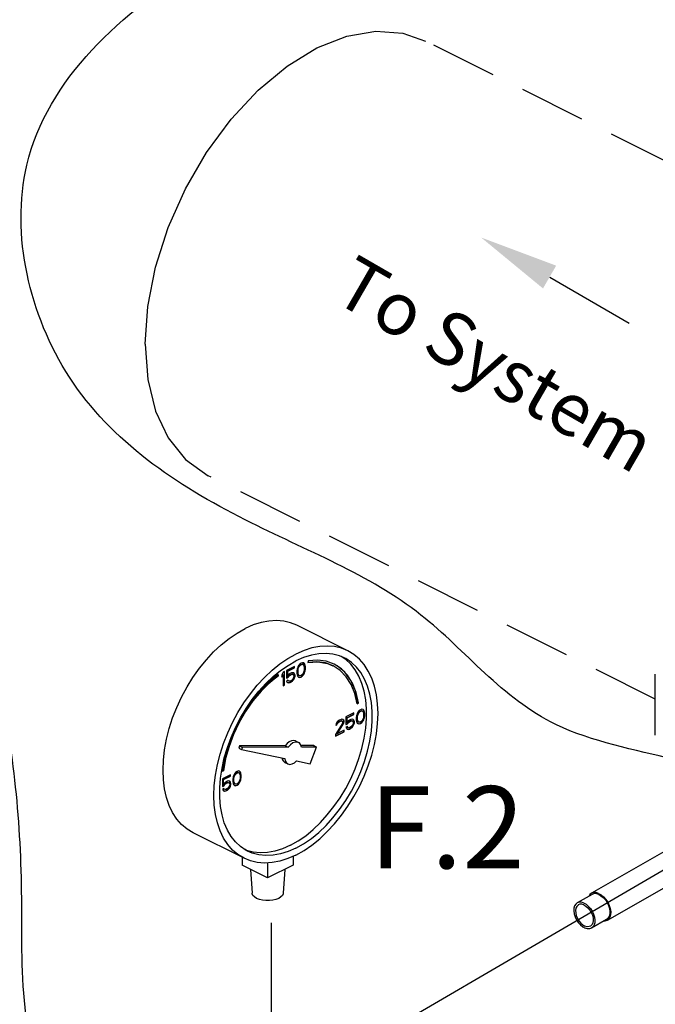
# Model space of a CAD drawing. Extents: x -280 to -168, y -21 to 70.
# Drawn here: x -273 to -266, y -3 to 8 of the extents above; entities that cross this region are included whole.
import ezdxf
from ezdxf.enums import TextEntityAlignment as Align

# ---------------------------------------------------------------- set-up
doc = ezdxf.new("R2010")
doc.units = 0
doc.header["$LTSCALE"] = 1.5
doc.header["$MEASUREMENT"] = 0
doc.linetypes.add('DASHED', pattern=[0.75, 0.5, -0.25])
doc.layers.get('0').update_dxf_attribs({"linetype": 'CONTINUOUS'})
doc.layers.add('hose', color=7, linetype='CONTINUOUS')
doc.styles.add('SIMPLEX', font='SIMPLEX.SHX', dxfattribs={"width": 0.875})

msp = doc.modelspace()

# ---------------------------------------------------------------- linework, layer by layer
at = {"linetype": 'DASHED'}
for p, q in [((-263.009, 5.093), (-268.805, 7.99)), ((-266.203, 0.537), (-271.266, 3.069))]:
    msp.add_line(p, q, dxfattribs=at)
for p, q in [((-267.399, 5.316), (-266.498, 4.796)), ((-270.553, -3.984), (-263.435, 0.167)), ((-270.553, -1.994), (-270.553, -3.984))]:
    msp.add_line(p, q)
at = {"linetype": 'Continuous'}
for p, q in [((-269.686, 1.086), (-270.262, 1.375)), ((-269.71, 0.987), (-269.761, 1.02)), ((-270.289, 0.909), (-270.38, 0.864)), ((-270.369, 0.855), (-270.292, 0.894)), ((-270.367, 0.854), (-270.289, 0.892)), ((-270.292, 0.894), (-270.292, 0.908)), ((-270.289, 0.892), (-270.292, 0.894)), ((-270.289, 0.892), (-270.289, 0.909)), ((-270.252, 0.904), (-270.257, 0.888)), ((-270.244, 0.918), (-270.252, 0.904)), ((-270.249, 0.885), (-270.239, 0.91)), ((-270.247, 0.884), (-270.236, 0.909)), ((-270.231, 0.935), (-270.244, 0.918)), ((-270.239, 0.91), (-270.231, 0.921)), ((-270.236, 0.909), (-270.239, 0.91)), ((-270.236, 0.909), (-270.228, 0.92)), ((-270.215, 0.946), (-270.231, 0.935)), ((-270.231, 0.921), (-270.217, 0.931)), ((-270.228, 0.92), (-270.231, 0.921)), ((-270.228, 0.92), (-270.215, 0.93)), ((-270.217, 0.931), (-270.204, 0.934)), ((-270.215, 0.93), (-270.217, 0.931)), ((-270.199, 0.951), (-270.215, 0.946)), ((-270.215, 0.93), (-270.201, 0.933)), ((-270.204, 0.934), (-270.196, 0.932)), ((-270.201, 0.933), (-270.204, 0.934)), ((-270.201, 0.933), (-270.193, 0.93)), ((-270.185, 0.948), (-270.199, 0.951)), ((-270.193, 0.93), (-270.196, 0.932)), ((-270.193, 0.93), (-270.183, 0.916)), ((-270.18, 0.943), (-270.186, 0.947)), ((-270.177, 0.942), (-270.185, 0.948)), ((-270.183, 0.916), (-270.18, 0.897)), ((-270.174, 0.932), (-270.18, 0.943)), ((-270.177, 0.942), (-270.18, 0.943)), ((-270.18, 0.897), (-270.18, 0.874)), ((-270.172, 0.931), (-270.177, 0.942)), ((-270.172, 0.924), (-270.174, 0.932)), ((-270.172, 0.931), (-270.174, 0.932)), ((-270.169, 0.922), (-270.172, 0.931)), ((-270.169, 0.908), (-270.172, 0.924)), ((-270.169, 0.922), (-270.172, 0.924)), ((-270.167, 0.907), (-270.169, 0.922)), ((-270.169, 0.878), (-270.169, 0.908)), ((-270.167, 0.907), (-270.169, 0.908)), ((-270.167, 0.877), (-270.167, 0.907)), ((-270.134, 0.973), (-270.138, 0.952)), ((-270.474, 0.805), (-270.476, 0.819)), ((-270.471, 0.804), (-270.474, 0.821)), ((-270.471, 0.804), (-270.474, 0.805)), ((-270.418, 0.845), (-270.434, 0.814)), ((-270.434, 0.793), (-270.42, 0.819)), ((-270.434, 0.787), (-270.418, 0.818)), ((-270.434, 0.814), (-270.434, 0.787)), ((-270.418, 0.818), (-270.42, 0.819)), ((-270.402, 0.853), (-270.418, 0.845)), ((-270.418, 0.818), (-270.418, 0.688)), ((-270.404, 0.697), (-270.404, 0.852)), ((-270.402, 0.696), (-270.402, 0.853)), ((-270.38, 0.864), (-270.38, 0.777)), ((-270.38, 0.779), (-270.364, 0.787)), ((-270.38, 0.777), (-270.362, 0.786)), ((-270.369, 0.801), (-270.369, 0.855)), ((-270.367, 0.854), (-270.369, 0.855)), ((-270.367, 0.8), (-270.369, 0.801)), ((-270.367, 0.8), (-270.367, 0.854)), ((-270.353, 0.817), (-270.367, 0.8)), ((-270.364, 0.787), (-270.353, 0.803)), ((-270.362, 0.786), (-270.364, 0.787)), ((-270.362, 0.786), (-270.351, 0.801)), ((-270.34, 0.827), (-270.353, 0.817)), ((-270.353, 0.803), (-270.343, 0.811)), ((-270.351, 0.801), (-270.353, 0.803)), ((-270.351, 0.801), (-270.34, 0.81)), ((-270.343, 0.811), (-270.327, 0.819)), ((-270.34, 0.81), (-270.343, 0.811)), ((-270.324, 0.835), (-270.34, 0.827)), ((-270.34, 0.81), (-270.324, 0.818)), ((-270.327, 0.819), (-270.316, 0.821)), ((-270.324, 0.818), (-270.327, 0.819)), ((-270.311, 0.838), (-270.324, 0.835)), ((-270.324, 0.818), (-270.313, 0.82)), ((-270.316, 0.821), (-270.308, 0.819)), ((-270.313, 0.82), (-270.316, 0.821)), ((-270.313, 0.82), (-270.305, 0.818)), ((-270.297, 0.835), (-270.311, 0.838)), ((-270.305, 0.818), (-270.308, 0.819)), ((-270.305, 0.818), (-270.3, 0.81)), ((-270.3, 0.783), (-270.305, 0.771)), ((-270.3, 0.81), (-270.297, 0.801)), ((-270.297, 0.795), (-270.3, 0.783)), ((-270.292, 0.827), (-270.298, 0.834)), ((-270.289, 0.826), (-270.297, 0.835)), ((-270.297, 0.801), (-270.297, 0.795)), ((-270.287, 0.813), (-270.292, 0.827)), ((-270.289, 0.826), (-270.292, 0.827)), ((-270.292, 0.78), (-270.287, 0.799)), ((-270.284, 0.811), (-270.289, 0.826)), ((-270.289, 0.779), (-270.284, 0.798)), ((-270.287, 0.799), (-270.287, 0.813)), ((-270.284, 0.811), (-270.287, 0.813)), ((-270.284, 0.798), (-270.287, 0.799)), ((-270.284, 0.798), (-270.284, 0.811)), ((-270.26, 0.877), (-270.263, 0.859)), ((-270.263, 0.859), (-270.263, 0.829)), ((-270.263, 0.829), (-270.26, 0.813)), ((-270.257, 0.888), (-270.26, 0.877)), ((-270.26, 0.813), (-270.257, 0.805)), ((-270.257, 0.805), (-270.252, 0.794)), ((-270.252, 0.864), (-270.249, 0.885)), ((-270.252, 0.84), (-270.252, 0.864)), ((-270.249, 0.862), (-270.252, 0.864)), ((-270.249, 0.821), (-270.252, 0.84)), ((-270.249, 0.839), (-270.252, 0.84)), ((-270.252, 0.794), (-270.244, 0.788)), ((-270.247, 0.884), (-270.249, 0.885)), ((-270.249, 0.862), (-270.247, 0.884)), ((-270.249, 0.839), (-270.249, 0.862)), ((-270.247, 0.82), (-270.249, 0.839)), ((-270.247, 0.82), (-270.249, 0.821)), ((-270.239, 0.807), (-270.249, 0.821)), ((-270.236, 0.805), (-270.247, 0.82)), ((-270.244, 0.789), (-270.233, 0.786)), ((-270.244, 0.788), (-270.231, 0.785)), ((-270.236, 0.805), (-270.239, 0.807)), ((-270.228, 0.803), (-270.236, 0.805)), ((-270.233, 0.786), (-270.217, 0.791)), ((-270.231, 0.785), (-270.233, 0.786)), ((-270.231, 0.785), (-270.215, 0.789)), ((-270.215, 0.806), (-270.228, 0.803)), ((-270.217, 0.791), (-270.201, 0.802)), ((-270.215, 0.789), (-270.217, 0.791)), ((-270.201, 0.816), (-270.215, 0.806)), ((-270.215, 0.789), (-270.199, 0.801)), ((-270.193, 0.827), (-270.201, 0.816)), ((-270.201, 0.802), (-270.188, 0.819)), ((-270.199, 0.801), (-270.201, 0.802)), ((-270.199, 0.801), (-270.185, 0.817)), ((-270.183, 0.852), (-270.193, 0.827)), ((-270.188, 0.819), (-270.18, 0.833)), ((-270.185, 0.817), (-270.188, 0.819)), ((-270.185, 0.817), (-270.177, 0.831)), ((-270.18, 0.874), (-270.183, 0.852)), ((-270.18, 0.833), (-270.174, 0.849)), ((-270.177, 0.831), (-270.18, 0.833)), ((-270.177, 0.831), (-270.172, 0.848)), ((-270.174, 0.849), (-270.172, 0.86)), ((-270.172, 0.848), (-270.174, 0.849)), ((-270.172, 0.86), (-270.169, 0.878)), ((-270.169, 0.859), (-270.172, 0.86)), ((-270.172, 0.848), (-270.169, 0.859)), ((-270.167, 0.877), (-270.169, 0.878)), ((-270.169, 0.859), (-270.167, 0.877)), ((-266.203, 0.129), (-266.203, 0.82)), ((-270.418, 0.691), (-270.404, 0.697)), ((-270.418, 0.688), (-270.402, 0.696)), ((-270.402, 0.696), (-270.404, 0.697)), ((-270.364, 0.755), (-270.38, 0.747)), ((-270.38, 0.747), (-270.375, 0.736)), ((-270.375, 0.736), (-270.367, 0.727)), ((-270.367, 0.727), (-270.356, 0.725)), ((-270.367, 0.727), (-270.353, 0.723)), ((-270.361, 0.745), (-270.366, 0.754)), ((-270.359, 0.744), (-270.364, 0.755)), ((-270.359, 0.744), (-270.361, 0.745)), ((-270.351, 0.741), (-270.359, 0.744)), ((-270.356, 0.725), (-270.343, 0.728)), ((-270.353, 0.723), (-270.356, 0.725)), ((-270.353, 0.723), (-270.34, 0.727)), ((-270.34, 0.743), (-270.351, 0.741)), ((-270.343, 0.728), (-270.327, 0.736)), ((-270.34, 0.727), (-270.343, 0.728)), ((-270.324, 0.751), (-270.34, 0.743)), ((-270.34, 0.727), (-270.324, 0.735)), ((-270.327, 0.736), (-270.313, 0.746)), ((-270.324, 0.735), (-270.327, 0.736)), ((-270.313, 0.76), (-270.324, 0.751)), ((-270.324, 0.735), (-270.311, 0.745)), ((-270.305, 0.771), (-270.313, 0.76)), ((-270.313, 0.746), (-270.3, 0.763)), ((-270.311, 0.745), (-270.313, 0.746)), ((-270.311, 0.745), (-270.297, 0.761)), ((-270.3, 0.763), (-270.292, 0.78)), ((-270.297, 0.761), (-270.3, 0.763)), ((-270.297, 0.761), (-270.289, 0.779)), ((-270.289, 0.779), (-270.292, 0.78)), ((-269.581, 0.488), (-269.568, 0.497)), ((-269.58, 0.485), (-269.565, 0.496)), ((-269.565, 0.496), (-269.568, 0.497)), ((-269.617, 0.382), (-269.707, 0.337)), ((-269.707, 0.337), (-269.707, 0.25)), ((-269.697, 0.328), (-269.619, 0.367)), ((-269.694, 0.327), (-269.617, 0.365)), ((-269.619, 0.367), (-269.619, 0.381)), ((-269.617, 0.365), (-269.619, 0.367)), ((-269.617, 0.365), (-269.617, 0.382)), ((-269.587, 0.35), (-269.59, 0.332)), ((-269.585, 0.361), (-269.587, 0.35)), ((-269.579, 0.377), (-269.585, 0.361)), ((-269.571, 0.391), (-269.579, 0.377)), ((-269.579, 0.337), (-269.576, 0.358)), ((-269.579, 0.313), (-269.579, 0.337)), ((-269.577, 0.335), (-269.579, 0.337)), ((-269.577, 0.335), (-269.574, 0.357)), ((-269.577, 0.312), (-269.577, 0.335)), ((-269.576, 0.358), (-269.566, 0.383)), ((-269.574, 0.357), (-269.576, 0.358)), ((-269.574, 0.357), (-269.563, 0.382)), ((-269.558, 0.408), (-269.571, 0.391)), ((-269.566, 0.383), (-269.558, 0.394)), ((-269.563, 0.382), (-269.566, 0.383)), ((-269.563, 0.382), (-269.555, 0.393)), ((-269.542, 0.419), (-269.558, 0.408)), ((-269.558, 0.394), (-269.544, 0.404)), ((-269.555, 0.393), (-269.558, 0.394)), ((-269.555, 0.393), (-269.542, 0.403)), ((-269.544, 0.404), (-269.531, 0.407)), ((-269.542, 0.403), (-269.544, 0.404)), ((-269.526, 0.424), (-269.542, 0.419)), ((-269.542, 0.403), (-269.528, 0.406)), ((-269.531, 0.407), (-269.523, 0.405)), ((-269.528, 0.406), (-269.531, 0.407)), ((-269.528, 0.406), (-269.52, 0.403)), ((-269.512, 0.421), (-269.526, 0.424)), ((-269.52, 0.403), (-269.523, 0.405)), ((-269.52, 0.403), (-269.51, 0.389)), ((-269.507, 0.416), (-269.513, 0.42)), ((-269.504, 0.415), (-269.512, 0.421)), ((-269.51, 0.389), (-269.507, 0.37)), ((-269.507, 0.347), (-269.51, 0.325)), ((-269.502, 0.405), (-269.507, 0.416)), ((-269.504, 0.415), (-269.507, 0.416)), ((-269.507, 0.37), (-269.507, 0.347)), ((-269.499, 0.404), (-269.504, 0.415)), ((-269.499, 0.397), (-269.502, 0.405)), ((-269.499, 0.404), (-269.502, 0.405)), ((-269.496, 0.395), (-269.499, 0.404)), ((-269.496, 0.381), (-269.499, 0.397)), ((-269.496, 0.395), (-269.499, 0.397)), ((-269.499, 0.333), (-269.496, 0.351)), ((-269.494, 0.38), (-269.496, 0.395)), ((-269.496, 0.351), (-269.496, 0.381)), ((-269.494, 0.38), (-269.496, 0.381)), ((-269.494, 0.35), (-269.496, 0.351)), ((-269.496, 0.332), (-269.494, 0.35)), ((-269.494, 0.35), (-269.494, 0.38)), ((-269.75, 0.259), (-269.825, 0.138)), ((-269.819, 0.257), (-269.822, 0.243)), ((-269.822, 0.245), (-269.811, 0.251)), ((-269.822, 0.243), (-269.809, 0.249)), ((-269.809, 0.276), (-269.819, 0.257)), ((-269.811, 0.251), (-269.806, 0.263)), ((-269.809, 0.249), (-269.811, 0.251)), ((-269.798, 0.288), (-269.809, 0.276)), ((-269.809, 0.249), (-269.803, 0.262)), ((-269.806, 0.263), (-269.798, 0.274)), ((-269.803, 0.262), (-269.806, 0.263)), ((-269.806, 0.15), (-269.739, 0.257)), ((-269.803, 0.262), (-269.795, 0.273)), ((-269.803, 0.148), (-269.737, 0.255)), ((-269.779, 0.301), (-269.798, 0.288)), ((-269.798, 0.274), (-269.785, 0.284)), ((-269.795, 0.273), (-269.798, 0.274)), ((-269.795, 0.273), (-269.782, 0.283)), ((-269.785, 0.284), (-269.774, 0.289)), ((-269.782, 0.283), (-269.785, 0.284)), ((-269.782, 0.283), (-269.771, 0.288)), ((-269.769, 0.306), (-269.779, 0.301)), ((-269.774, 0.289), (-269.761, 0.293)), ((-269.771, 0.288), (-269.774, 0.289)), ((-269.771, 0.288), (-269.758, 0.291)), ((-269.753, 0.311), (-269.769, 0.306)), ((-269.761, 0.293), (-269.753, 0.29)), ((-269.758, 0.291), (-269.761, 0.293)), ((-269.758, 0.291), (-269.75, 0.289)), ((-269.742, 0.309), (-269.753, 0.311)), ((-269.75, 0.289), (-269.753, 0.29)), ((-269.75, 0.289), (-269.745, 0.281)), ((-269.745, 0.275), (-269.75, 0.259)), ((-269.745, 0.281), (-269.745, 0.275)), ((-269.731, 0.301), (-269.742, 0.309)), ((-269.734, 0.303), (-269.742, 0.309)), ((-269.739, 0.257), (-269.734, 0.269)), ((-269.737, 0.255), (-269.739, 0.257)), ((-269.737, 0.255), (-269.731, 0.268)), ((-269.731, 0.291), (-269.734, 0.303)), ((-269.731, 0.301), (-269.734, 0.303)), ((-269.734, 0.269), (-269.731, 0.284)), ((-269.731, 0.268), (-269.734, 0.269)), ((-269.729, 0.289), (-269.731, 0.301)), ((-269.731, 0.284), (-269.731, 0.291)), ((-269.729, 0.289), (-269.731, 0.291)), ((-269.729, 0.283), (-269.731, 0.284)), ((-269.731, 0.268), (-269.729, 0.283)), ((-269.729, 0.283), (-269.729, 0.289)), ((-269.707, 0.252), (-269.691, 0.261)), ((-269.707, 0.25), (-269.689, 0.259)), ((-269.691, 0.228), (-269.707, 0.22)), ((-269.697, 0.275), (-269.697, 0.328)), ((-269.694, 0.327), (-269.697, 0.328)), ((-269.694, 0.273), (-269.697, 0.275)), ((-269.694, 0.273), (-269.694, 0.327)), ((-269.681, 0.29), (-269.694, 0.273)), ((-269.689, 0.218), (-269.693, 0.227)), ((-269.691, 0.261), (-269.681, 0.276)), ((-269.689, 0.259), (-269.691, 0.261)), ((-269.686, 0.217), (-269.691, 0.228)), ((-269.689, 0.259), (-269.678, 0.275)), ((-269.667, 0.3), (-269.681, 0.29)), ((-269.681, 0.276), (-269.67, 0.285)), ((-269.678, 0.275), (-269.681, 0.276)), ((-269.678, 0.275), (-269.667, 0.283)), ((-269.67, 0.285), (-269.654, 0.293)), ((-269.667, 0.283), (-269.67, 0.285)), ((-269.651, 0.308), (-269.667, 0.3)), ((-269.667, 0.283), (-269.651, 0.291)), ((-269.651, 0.224), (-269.667, 0.216)), ((-269.654, 0.293), (-269.643, 0.295)), ((-269.651, 0.291), (-269.654, 0.293)), ((-269.638, 0.311), (-269.651, 0.308)), ((-269.651, 0.291), (-269.641, 0.293)), ((-269.641, 0.233), (-269.651, 0.224)), ((-269.643, 0.295), (-269.635, 0.292)), ((-269.641, 0.293), (-269.643, 0.295)), ((-269.641, 0.293), (-269.633, 0.291)), ((-269.633, 0.244), (-269.641, 0.233)), ((-269.64, 0.219), (-269.627, 0.236)), ((-269.625, 0.308), (-269.638, 0.311)), ((-269.638, 0.218), (-269.625, 0.235)), ((-269.633, 0.291), (-269.635, 0.292)), ((-269.633, 0.291), (-269.627, 0.283)), ((-269.627, 0.257), (-269.633, 0.244)), ((-269.627, 0.283), (-269.625, 0.275)), ((-269.625, 0.268), (-269.627, 0.257)), ((-269.627, 0.236), (-269.619, 0.253)), ((-269.625, 0.235), (-269.627, 0.236)), ((-269.617, 0.299), (-269.625, 0.308)), ((-269.619, 0.3), (-269.625, 0.307)), ((-269.625, 0.275), (-269.625, 0.268)), ((-269.625, 0.235), (-269.617, 0.252)), ((-269.614, 0.286), (-269.619, 0.3)), ((-269.617, 0.299), (-269.619, 0.3)), ((-269.619, 0.253), (-269.614, 0.273)), ((-269.617, 0.252), (-269.619, 0.253)), ((-269.611, 0.285), (-269.617, 0.299)), ((-269.617, 0.252), (-269.611, 0.271)), ((-269.614, 0.273), (-269.614, 0.286)), ((-269.611, 0.285), (-269.614, 0.286)), ((-269.611, 0.271), (-269.614, 0.273)), ((-269.611, 0.271), (-269.611, 0.285)), ((-269.59, 0.332), (-269.59, 0.302)), ((-269.59, 0.302), (-269.587, 0.287)), ((-269.587, 0.287), (-269.585, 0.278)), ((-269.585, 0.278), (-269.579, 0.267)), ((-269.576, 0.295), (-269.579, 0.313)), ((-269.577, 0.312), (-269.579, 0.313)), ((-269.579, 0.267), (-269.571, 0.261)), ((-269.574, 0.293), (-269.577, 0.312)), ((-269.574, 0.293), (-269.576, 0.295)), ((-269.566, 0.28), (-269.576, 0.295)), ((-269.563, 0.279), (-269.574, 0.293)), ((-269.571, 0.262), (-269.56, 0.259)), ((-269.571, 0.261), (-269.558, 0.258)), ((-269.563, 0.279), (-269.566, 0.28)), ((-269.555, 0.276), (-269.563, 0.279)), ((-269.56, 0.259), (-269.544, 0.264)), ((-269.558, 0.258), (-269.56, 0.259)), ((-269.558, 0.258), (-269.542, 0.263)), ((-269.542, 0.279), (-269.555, 0.276)), ((-269.544, 0.264), (-269.528, 0.275)), ((-269.542, 0.263), (-269.544, 0.264)), ((-269.528, 0.289), (-269.542, 0.279)), ((-269.542, 0.263), (-269.526, 0.274)), ((-269.52, 0.3), (-269.528, 0.289)), ((-269.528, 0.275), (-269.515, 0.292)), ((-269.526, 0.274), (-269.528, 0.275)), ((-269.526, 0.274), (-269.512, 0.291)), ((-269.51, 0.325), (-269.52, 0.3)), ((-269.515, 0.292), (-269.507, 0.306)), ((-269.512, 0.291), (-269.515, 0.292)), ((-269.512, 0.291), (-269.504, 0.305)), ((-269.507, 0.306), (-269.502, 0.322)), ((-269.504, 0.305), (-269.507, 0.306)), ((-269.504, 0.305), (-269.499, 0.321)), ((-269.502, 0.322), (-269.499, 0.333)), ((-269.499, 0.321), (-269.502, 0.322)), ((-269.496, 0.332), (-269.499, 0.333)), ((-269.499, 0.321), (-269.496, 0.332)), ((-269.825, 0.124), (-269.731, 0.17)), ((-269.825, 0.121), (-269.729, 0.169)), ((-269.825, 0.138), (-269.825, 0.121)), ((-269.803, 0.148), (-269.806, 0.15)), ((-269.729, 0.186), (-269.803, 0.148)), ((-269.731, 0.17), (-269.731, 0.184)), ((-269.729, 0.169), (-269.731, 0.17)), ((-269.729, 0.169), (-269.729, 0.186)), ((-269.707, 0.22), (-269.702, 0.209)), ((-269.702, 0.209), (-269.694, 0.2)), ((-269.694, 0.2), (-269.683, 0.198)), ((-269.694, 0.2), (-269.681, 0.196)), ((-269.686, 0.217), (-269.689, 0.218)), ((-269.678, 0.214), (-269.686, 0.217)), ((-269.683, 0.198), (-269.67, 0.201)), ((-269.681, 0.196), (-269.683, 0.198)), ((-269.681, 0.196), (-269.667, 0.2)), ((-269.667, 0.216), (-269.678, 0.214)), ((-269.67, 0.201), (-269.654, 0.209)), ((-269.667, 0.2), (-269.67, 0.201)), ((-269.667, 0.2), (-269.651, 0.208)), ((-269.654, 0.209), (-269.64, 0.219)), ((-269.651, 0.208), (-269.654, 0.209)), ((-269.651, 0.208), (-269.638, 0.218)), ((-269.638, 0.218), (-269.64, 0.219)), ((-271.046, 0), (-271.084, -0.137)), ((-270.912, 0.008), (-270.921, -0.016)), ((-270.394, 0.011), (-270.912, 0.008)), ((-270.912, 0.008), (-270.88, -0.008)), ((-270.394, 0.011), (-270.362, -0.005)), ((-270.277, 0.065), (-270.245, 0.049)), ((-270.072, 0.012), (-270.216, 0.012)), ((-270.072, 0.012), (-270.04, -0.004)), ((-270.921, -0.016), (-270.889, -0.032)), ((-270.88, -0.008), (-270.889, -0.032)), ((-270.889, -0.032), (-270.401, -0.133)), ((-270.362, -0.005), (-270.88, -0.008)), ((-270.04, -0.004), (-270.211, -0.005)), ((-270.112, -0.193), (-270.04, -0.004)), ((-271.084, -0.137), (-271.11, -0.276)), ((-270.398, -0.178), (-270.366, -0.194)), ((-270.266, -0.161), (-270.112, -0.193)), ((-271.11, -0.274), (-271.097, -0.271)), ((-271.11, -0.276), (-271.095, -0.272)), ((-271.016, -0.317), (-271.106, -0.363)), ((-271.095, -0.272), (-271.097, -0.271)), ((-271.096, -0.372), (-271.018, -0.333)), ((-271.093, -0.373), (-271.016, -0.334)), ((-271.018, -0.333), (-271.018, -0.319)), ((-271.016, -0.334), (-271.018, -0.333)), ((-271.016, -0.334), (-271.016, -0.317)), ((-270.978, -0.322), (-270.984, -0.338)), ((-270.97, -0.308), (-270.978, -0.322)), ((-270.976, -0.342), (-270.965, -0.316)), ((-270.973, -0.343), (-270.962, -0.317)), ((-270.957, -0.291), (-270.97, -0.308)), ((-270.965, -0.316), (-270.957, -0.305)), ((-270.962, -0.317), (-270.965, -0.316)), ((-270.962, -0.317), (-270.954, -0.307)), ((-270.941, -0.28), (-270.957, -0.291)), ((-270.957, -0.305), (-270.943, -0.295)), ((-270.954, -0.307), (-270.957, -0.305)), ((-270.954, -0.307), (-270.941, -0.297)), ((-270.943, -0.295), (-270.93, -0.292)), ((-270.941, -0.297), (-270.943, -0.295)), ((-270.925, -0.275), (-270.941, -0.28)), ((-270.941, -0.297), (-270.928, -0.293)), ((-270.93, -0.292), (-270.922, -0.295)), ((-270.928, -0.293), (-270.93, -0.292)), ((-270.928, -0.293), (-270.92, -0.296)), ((-270.912, -0.279), (-270.925, -0.275)), ((-270.92, -0.296), (-270.922, -0.295)), ((-270.92, -0.296), (-270.909, -0.311)), ((-270.904, -0.285), (-270.912, -0.279)), ((-270.906, -0.283), (-270.912, -0.279)), ((-270.909, -0.311), (-270.906, -0.329)), ((-270.901, -0.294), (-270.906, -0.283)), ((-270.904, -0.285), (-270.906, -0.283)), ((-270.906, -0.329), (-270.906, -0.353)), ((-270.898, -0.295), (-270.904, -0.285)), ((-270.898, -0.303), (-270.901, -0.294)), ((-270.898, -0.295), (-270.901, -0.294)), ((-270.896, -0.304), (-270.898, -0.295)), ((-270.895, -0.318), (-270.898, -0.303)), ((-270.896, -0.304), (-270.898, -0.303)), ((-270.893, -0.319), (-270.896, -0.304)), ((-270.895, -0.348), (-270.895, -0.318)), ((-270.893, -0.319), (-270.895, -0.318)), ((-270.893, -0.35), (-270.893, -0.319)), ((-271.106, -0.363), (-271.106, -0.45)), ((-271.106, -0.447), (-271.09, -0.439)), ((-271.106, -0.45), (-271.088, -0.44)), ((-271.096, -0.425), (-271.096, -0.372)), ((-271.093, -0.373), (-271.096, -0.372)), ((-271.093, -0.426), (-271.096, -0.425)), ((-271.093, -0.426), (-271.093, -0.373)), ((-271.08, -0.41), (-271.093, -0.426)), ((-271.09, -0.439), (-271.08, -0.424)), ((-271.088, -0.44), (-271.09, -0.439)), ((-271.088, -0.44), (-271.077, -0.425)), ((-271.066, -0.4), (-271.08, -0.41)), ((-271.08, -0.424), (-271.069, -0.415)), ((-271.077, -0.425), (-271.08, -0.424)), ((-271.077, -0.425), (-271.066, -0.416)), ((-271.069, -0.415), (-271.053, -0.407)), ((-271.066, -0.416), (-271.069, -0.415)), ((-271.05, -0.392), (-271.066, -0.4)), ((-271.066, -0.416), (-271.05, -0.408)), ((-271.053, -0.407), (-271.042, -0.405)), ((-271.05, -0.408), (-271.053, -0.407)), ((-271.037, -0.388), (-271.05, -0.392)), ((-271.05, -0.408), (-271.04, -0.406)), ((-271.042, -0.405), (-271.034, -0.408)), ((-271.04, -0.406), (-271.042, -0.405)), ((-271.04, -0.406), (-271.032, -0.409)), ((-271.024, -0.392), (-271.037, -0.388)), ((-271.032, -0.409), (-271.034, -0.408)), ((-271.032, -0.409), (-271.026, -0.416)), ((-271.026, -0.443), (-271.032, -0.456)), ((-271.026, -0.416), (-271.024, -0.425)), ((-271.024, -0.432), (-271.026, -0.443)), ((-271.018, -0.4), (-271.025, -0.392)), ((-271.016, -0.401), (-271.024, -0.392)), ((-271.024, -0.425), (-271.024, -0.432)), ((-271.013, -0.414), (-271.018, -0.4)), ((-271.016, -0.401), (-271.018, -0.4)), ((-271.018, -0.446), (-271.013, -0.427)), ((-271.01, -0.415), (-271.016, -0.401)), ((-271.016, -0.448), (-271.01, -0.428)), ((-271.013, -0.427), (-271.013, -0.414)), ((-271.01, -0.415), (-271.013, -0.414)), ((-271.01, -0.428), (-271.013, -0.427)), ((-271.01, -0.428), (-271.01, -0.415)), ((-270.986, -0.35), (-270.989, -0.368)), ((-270.989, -0.368), (-270.989, -0.398)), ((-270.989, -0.398), (-270.986, -0.413)), ((-270.984, -0.338), (-270.986, -0.35)), ((-270.986, -0.413), (-270.984, -0.422)), ((-270.984, -0.422), (-270.978, -0.432)), ((-270.978, -0.363), (-270.976, -0.342)), ((-270.978, -0.386), (-270.978, -0.363)), ((-270.976, -0.364), (-270.978, -0.363)), ((-270.976, -0.405), (-270.978, -0.386)), ((-270.976, -0.388), (-270.978, -0.386)), ((-270.978, -0.432), (-270.97, -0.438)), ((-270.973, -0.343), (-270.976, -0.342)), ((-270.976, -0.364), (-270.973, -0.343)), ((-270.976, -0.388), (-270.976, -0.364)), ((-270.973, -0.406), (-270.976, -0.388)), ((-270.965, -0.42), (-270.976, -0.405)), ((-270.973, -0.406), (-270.976, -0.405)), ((-270.962, -0.421), (-270.973, -0.406)), ((-270.97, -0.438), (-270.959, -0.44)), ((-270.97, -0.438), (-270.957, -0.442)), ((-270.962, -0.421), (-270.965, -0.42)), ((-270.954, -0.424), (-270.962, -0.421)), ((-270.959, -0.44), (-270.943, -0.436)), ((-270.957, -0.442), (-270.959, -0.44)), ((-270.957, -0.442), (-270.941, -0.437)), ((-270.941, -0.42), (-270.954, -0.424)), ((-270.943, -0.436), (-270.927, -0.424)), ((-270.941, -0.437), (-270.943, -0.436)), ((-270.928, -0.41), (-270.941, -0.42)), ((-270.941, -0.437), (-270.925, -0.426)), ((-270.92, -0.4), (-270.928, -0.41)), ((-270.927, -0.424), (-270.914, -0.408)), ((-270.925, -0.426), (-270.927, -0.424)), ((-270.925, -0.426), (-270.912, -0.409)), ((-270.909, -0.374), (-270.92, -0.4)), ((-270.914, -0.408), (-270.906, -0.394)), ((-270.912, -0.409), (-270.914, -0.408)), ((-270.912, -0.409), (-270.904, -0.395)), ((-270.906, -0.353), (-270.909, -0.374)), ((-270.906, -0.394), (-270.901, -0.378)), ((-270.904, -0.395), (-270.906, -0.394)), ((-270.904, -0.395), (-270.898, -0.379)), ((-270.901, -0.378), (-270.898, -0.366)), ((-270.898, -0.379), (-270.901, -0.378)), ((-270.898, -0.366), (-270.895, -0.348)), ((-270.896, -0.368), (-270.898, -0.366)), ((-270.898, -0.379), (-270.896, -0.368)), ((-270.896, -0.368), (-270.893, -0.35)), ((-270.893, -0.35), (-270.895, -0.348)), ((-271.09, -0.472), (-271.106, -0.48)), ((-271.106, -0.48), (-271.101, -0.49)), ((-271.101, -0.49), (-271.093, -0.5)), ((-271.093, -0.499), (-271.082, -0.502)), ((-271.093, -0.5), (-271.08, -0.503)), ((-271.088, -0.481), (-271.092, -0.472)), ((-271.085, -0.482), (-271.09, -0.472)), ((-271.085, -0.482), (-271.088, -0.481)), ((-271.077, -0.485), (-271.085, -0.482)), ((-271.082, -0.502), (-271.069, -0.498)), ((-271.08, -0.503), (-271.082, -0.502)), ((-271.08, -0.503), (-271.066, -0.5)), ((-271.066, -0.483), (-271.077, -0.485)), ((-271.069, -0.498), (-271.053, -0.49)), ((-271.066, -0.5), (-271.069, -0.498)), ((-271.05, -0.475), (-271.066, -0.483)), ((-271.066, -0.5), (-271.05, -0.492)), ((-271.053, -0.49), (-271.04, -0.48)), ((-271.05, -0.492), (-271.053, -0.49)), ((-271.04, -0.466), (-271.05, -0.475)), ((-271.05, -0.492), (-271.037, -0.482)), ((-271.032, -0.456), (-271.04, -0.466)), ((-271.04, -0.48), (-271.026, -0.464)), ((-271.037, -0.482), (-271.04, -0.48)), ((-271.037, -0.482), (-271.024, -0.465)), ((-271.026, -0.464), (-271.018, -0.446)), ((-271.024, -0.465), (-271.026, -0.464)), ((-271.024, -0.465), (-271.016, -0.448)), ((-271.016, -0.448), (-271.018, -0.446)), ((-270.861, -1.264), (-271.438, -0.976)), ((-270.882, -1.254), (-270.882, -1.341)), ((-270.594, -1.316), (-270.594, -1.486)), ((-270.305, -1.241), (-270.305, -1.341)), ((-270.594, -1.486), (-270.882, -1.341)), ((-270.787, -1.389), (-270.77, -1.658)), ((-270.305, -1.341), (-270.594, -1.486)), ((-270.401, -1.389), (-270.417, -1.658))]:
    msp.add_line(p, q, dxfattribs=at)
at = {"color": 7, "linetype": 'Continuous', "extrusion": (-1.22265e-16, -3.36046e-15, -1)}
for p, q in [((-265.459, -0.82), (-266.926, -1.66)), ((-265.282, -1.128), (-266.749, -1.969)), ((-266.919, -1.672), (-267.088, -1.769)), ((-266.756, -1.957), (-266.925, -2.054))]:
    msp.add_line(p, q, dxfattribs=at)
at = {"linetype": 'DASHED'}
for points in [[(-271.981, 4.557), (-271.951, 4.985), (-271.864, 5.43), (-271.72, 5.879), (-271.526, 6.316), (-271.286, 6.73), (-271.008, 7.107), (-270.701, 7.436), (-270.373, 7.707), (-270.035, 7.912), (-269.698, 8.045), (-269.37, 8.101), (-269.063, 8.08), (-268.805, 7.99)], [(-271.981, 4.557), (-271.951, 4.158), (-271.864, 3.801), (-271.72, 3.496), (-271.526, 3.253), (-271.266, 3.069)]]:
    msp.add_lwpolyline(points, dxfattribs=at)
at = {"linetype": 'Continuous'}
for points in [[(-270.262, 1.375), (-270.334, 1.404), (-270.412, 1.422), (-270.495, 1.429), (-270.58, 1.423), (-270.669, 1.406), (-270.759, 1.378), (-270.85, 1.338)], [(-271.438, -0.976), (-271.507, -0.934), (-271.568, -0.882), (-271.623, -0.819), (-271.67, -0.747), (-271.709, -0.665), (-271.739, -0.575), (-271.761, -0.478), (-271.775, -0.374), (-271.779, -0.265), (-271.775, -0.151), (-271.761, -0.034), (-271.739, 0.085), (-271.709, 0.206), (-271.67, 0.326), (-271.623, 0.445), (-271.568, 0.562), (-271.507, 0.676), (-271.44, 0.784), (-271.366, 0.888), (-271.288, 0.984), (-271.206, 1.073), (-271.12, 1.154), (-271.031, 1.225), (-270.941, 1.286), (-270.85, 1.338)], [(-269.686, 1.086), (-269.757, 1.115), (-269.835, 1.134), (-269.918, 1.14), (-270.004, 1.135), (-270.092, 1.118), (-270.182, 1.089), (-270.273, 1.049)], [(-270.861, -1.264), (-270.93, -1.222), (-270.992, -1.17), (-271.046, -1.107), (-271.093, -1.035), (-271.132, -0.954), (-271.163, -0.864), (-271.185, -0.767), (-271.198, -0.663), (-271.203, -0.553), (-271.198, -0.44), (-271.185, -0.323), (-271.163, -0.203), (-271.132, -0.083), (-271.093, 0.038), (-271.046, 0.157), (-270.992, 0.274), (-270.93, 0.387), (-270.863, 0.496), (-270.79, 0.599), (-270.711, 0.696), (-270.629, 0.785), (-270.543, 0.865), (-270.455, 0.937), (-270.364, 0.998), (-270.273, 1.049)], [(-270.273, -1.227), (-270.182, -1.176), (-270.092, -1.114), (-270.004, -1.043), (-269.918, -0.962), (-269.835, -0.873), (-269.757, -0.777), (-269.684, -0.674), (-269.616, -0.565), (-269.555, -0.452), (-269.501, -0.335), (-269.454, -0.216), (-269.415, -0.095), (-269.384, 0.025), (-269.362, 0.145), (-269.349, 0.262), (-269.344, 0.376), (-269.349, 0.485), (-269.362, 0.589), (-269.384, 0.686), (-269.415, 0.776), (-269.454, 0.857), (-269.501, 0.93), (-269.555, 0.992), (-269.616, 1.044), (-269.686, 1.086)], [(-269.726, 1.005), (-269.779, 1.028), (-269.854, 1.047), (-269.932, 1.055), (-270.014, 1.052), (-270.099, 1.036), (-270.186, 1.009), (-270.273, 0.971)], [(-270.273, -1.148), (-270.186, -1.099), (-270.099, -1.04), (-270.014, -0.97), (-269.932, -0.892), (-269.854, -0.805), (-269.779, -0.711), (-269.71, -0.611), (-269.646, -0.505), (-269.589, -0.395), (-269.539, -0.282), (-269.497, -0.167), (-269.462, -0.051), (-269.436, 0.064), (-269.418, 0.178), (-269.409, 0.289), (-269.409, 0.397), (-269.418, 0.499), (-269.436, 0.595), (-269.462, 0.685), (-269.497, 0.766), (-269.539, 0.839), (-269.589, 0.902), (-269.646, 0.955), (-269.71, 0.997), (-269.726, 1.005)], [(-271.129, -0.356), (-271.111, -0.242), (-271.085, -0.127), (-271.05, -0.011), (-271.008, 0.105), (-270.957, 0.218), (-270.9, 0.328), (-270.837, 0.433), (-270.768, 0.534), (-270.693, 0.628), (-270.615, 0.714), (-270.532, 0.793), (-270.448, 0.862), (-270.361, 0.921), (-270.273, 0.971)], [(-270.337, -1.116), (-270.25, -1.067), (-270.163, -1.008), (-270.078, -0.938), (-269.996, -0.86), (-269.918, -0.773), (-269.843, -0.679), (-269.774, -0.579), (-269.71, -0.473), (-269.653, -0.363), (-269.603, -0.25), (-269.561, -0.135), (-269.526, -0.019), (-269.5, 0.096), (-269.482, 0.21), (-269.473, 0.322), (-269.473, 0.429), (-269.482, 0.531), (-269.5, 0.627), (-269.526, 0.717), (-269.561, 0.798), (-269.603, 0.871), (-269.653, 0.934), (-269.71, 0.987)], [(-270.138, 0.954), (-270.024, 0.961), (-269.915, 0.942), (-269.854, 0.917)], [(-269.851, 0.916), (-269.939, 0.948), (-270.035, 0.96), (-270.138, 0.952)], [(-269.841, 0.935), (-269.931, 0.968), (-270.029, 0.981), (-270.134, 0.973)], [(-269.58, 0.485), (-269.607, 0.602), (-269.648, 0.705), (-269.703, 0.792), (-269.771, 0.863), (-269.851, 0.916)], [(-269.565, 0.496), (-269.592, 0.615), (-269.634, 0.72), (-269.69, 0.809), (-269.759, 0.881), (-269.841, 0.935)], [(-269.568, 0.497), (-269.6, 0.632), (-269.651, 0.748), (-269.721, 0.844), (-269.807, 0.915), (-269.841, 0.935)], [(-271.097, -0.271), (-271.068, -0.117), (-271.022, 0.038), (-270.96, 0.191), (-270.884, 0.339), (-270.795, 0.477), (-270.695, 0.602), (-270.587, 0.713), (-270.474, 0.805)], [(-270.471, 0.804), (-270.572, 0.723), (-270.669, 0.627), (-270.76, 0.519), (-270.843, 0.4), (-270.917, 0.273), (-270.98, 0.139), (-271.031, 0.003), (-271.07, -0.135), (-271.095, -0.272)], [(-270.474, 0.821), (-270.577, 0.738), (-270.676, 0.641), (-270.768, 0.53), (-270.841, 0.427)], [(-270.277, 0.065), (-270.28, 0.066), (-270.301, 0.07), (-270.325, 0.066), (-270.349, 0.054), (-270.372, 0.035), (-270.394, 0.011)], [(-270.245, 0.049), (-270.257, 0.053), (-270.283, 0.053), (-270.31, 0.042), (-270.337, 0.022), (-270.362, -0.005)], [(-270.211, -0.005), (-270.22, 0.023), (-270.235, 0.043), (-270.245, 0.049)], [(-270.431, -0.127), (-270.428, -0.141), (-270.418, -0.161), (-270.404, -0.175), (-270.398, -0.178)], [(-270.401, -0.133), (-270.395, -0.161), (-270.382, -0.182), (-270.366, -0.194)], [(-270.366, -0.194), (-270.342, -0.2), (-270.317, -0.195), (-270.291, -0.182), (-270.266, -0.161)], [(-270.821, -1.183), (-270.837, -1.175), (-270.9, -1.132), (-270.957, -1.079), (-271.008, -1.016), (-271.05, -0.944), (-271.085, -0.862), (-271.111, -0.773), (-271.129, -0.677), (-271.137, -0.575), (-271.137, -0.467), (-271.129, -0.356)], [(-270.757, -1.193), (-270.832, -1.174), (-270.85, -1.166)], [(-270.273, -1.148), (-270.361, -1.187), (-270.448, -1.214), (-270.532, -1.229), (-270.615, -1.233), (-270.693, -1.225), (-270.768, -1.206), (-270.821, -1.183)], [(-270.337, -1.116), (-270.425, -1.155), (-270.512, -1.182), (-270.596, -1.197), (-270.679, -1.201), (-270.757, -1.193)], [(-270.273, -1.227), (-270.364, -1.267), (-270.455, -1.296), (-270.543, -1.313), (-270.629, -1.318), (-270.711, -1.312), (-270.79, -1.293), (-270.861, -1.264)], [(-270.719, -1.718), (-270.743, -1.702), (-270.761, -1.684), (-270.769, -1.665), (-270.77, -1.658)], [(-270.417, -1.658), (-270.418, -1.665), (-270.427, -1.684), (-270.444, -1.702), (-270.469, -1.718), (-270.5, -1.73), (-270.535, -1.739), (-270.574, -1.743), (-270.614, -1.743), (-270.652, -1.739), (-270.688, -1.73), (-270.719, -1.718)]]:
    msp.add_lwpolyline(points, dxfattribs=at)
at = {"color": 7, "linetype": 'Continuous', "extrusion": (-1.22265e-16, -3.36046e-15, -1)}
for points in [[(266.926, -1.66), (266.944, -1.675), (266.953, -1.691)], [(266.846, -1.661), (266.874, -1.652), (266.901, -1.652), (266.926, -1.66)], [(266.845, -1.672), (266.872, -1.664), (266.896, -1.664), (266.919, -1.672)], [(266.846, -1.661), (266.817, -1.677), (266.789, -1.7), (266.764, -1.729), (266.742, -1.762), (266.725, -1.798), (266.713, -1.834), (266.708, -1.87), (266.71, -1.903), (266.717, -1.931), (266.731, -1.954), (266.749, -1.969)], [(266.845, -1.672), (266.819, -1.687), (266.793, -1.709), (266.769, -1.735), (266.749, -1.766), (266.733, -1.799), (266.723, -1.833), (266.718, -1.866), (266.719, -1.896), (266.726, -1.923), (266.739, -1.943), (266.756, -1.957)], [(267.088, -1.769), (267.105, -1.782), (267.118, -1.803), (267.125, -1.829), (267.126, -1.86), (267.121, -1.893), (267.111, -1.927), (267.095, -1.96), (267.075, -1.99), (267.051, -2.017), (267.025, -2.039), (266.999, -2.054)], [(267.015, -1.769), (267.041, -1.761), (267.066, -1.761), (267.088, -1.769)], [(267.015, -1.769), (266.988, -1.784), (266.962, -1.806), (266.938, -1.832), (266.918, -1.863), (266.902, -1.896), (266.892, -1.93), (266.887, -1.963), (266.888, -1.993), (266.895, -2.019), (266.908, -2.04), (266.925, -2.054)], [(267.075, -1.791), (267.078, -1.793), (267.093, -1.808), (267.103, -1.829), (267.107, -1.854), (267.105, -1.883), (267.098, -1.913), (267.085, -1.944), (267.068, -1.972), (267.047, -1.997), (267.024, -2.017), (267, -2.031)], [(267.013, -1.792), (267.037, -1.785), (267.059, -1.785), (267.075, -1.791)], [(267.013, -1.792), (266.989, -1.806), (266.966, -1.826), (266.945, -1.851), (266.928, -1.879), (266.915, -1.909), (266.908, -1.94), (266.906, -1.969), (266.91, -1.994), (266.92, -2.015), (266.935, -2.029), (266.938, -2.031)], [(266.749, -1.969), (266.773, -1.977), (266.79, -1.977)], [(266.938, -2.031), (266.954, -2.037), (266.976, -2.038), (267, -2.031)], [(266.925, -2.054), (266.947, -2.062), (266.972, -2.061), (266.999, -2.054)]]:
    msp.add_lwpolyline(points, dxfattribs=at)
msp.add_solid([(-267.475, 5.189), (-267.326, 5.447), (-268.176, 5.766)])
at = {"layer": 'hose', "linetype": 'Continuous'}
msp.add_spline([(-272.318, -5.619), (-273.335, -3.034), (-273.383, -1.72), (-273.658, 0.774), (-274.471, 3.321), (-274.877, 6.458), (-273.991, 8.599), (-271.441, 11.448), (-266.672, 13.931), (-264.677, 15.186), (-261.722, 15.002), (-259.912, 18.411), (-257.482, 18.577), (-252.327, 16.493), (-248.209, 11.865), (-254.164, 6.819), (-256.291, 5.811), (-259.875, 5.627), (-262.682, 7.214), (-265.416, 8.727), (-268.186, 9.724), (-271.327, 8.875), (-273.321, 6.586), (-272.839, 4.184), (-270.847, 2.568), (-268.857, 1.491), (-267.324, 0.249), (-264.941, -0.645), (-265.634, -3.593), (-266.955, -4.857), (-269.684, -5.873), (-272.318, -5.619)], degree=3, dxfattribs=at)

# ---------------------------------------------------------------- texts
at = {"style": 'SIMPLEX'}
msp.add_text('To System', height=0.5981, rotation=330, dxfattribs=at).set_placement((-269.882, 5.066))
msp.add_text('F.2', height=0.9302, dxfattribs=at).set_placement((-268.564, -1.378), align=Align.CENTER)

doc.saveas('drawing.dxf')
